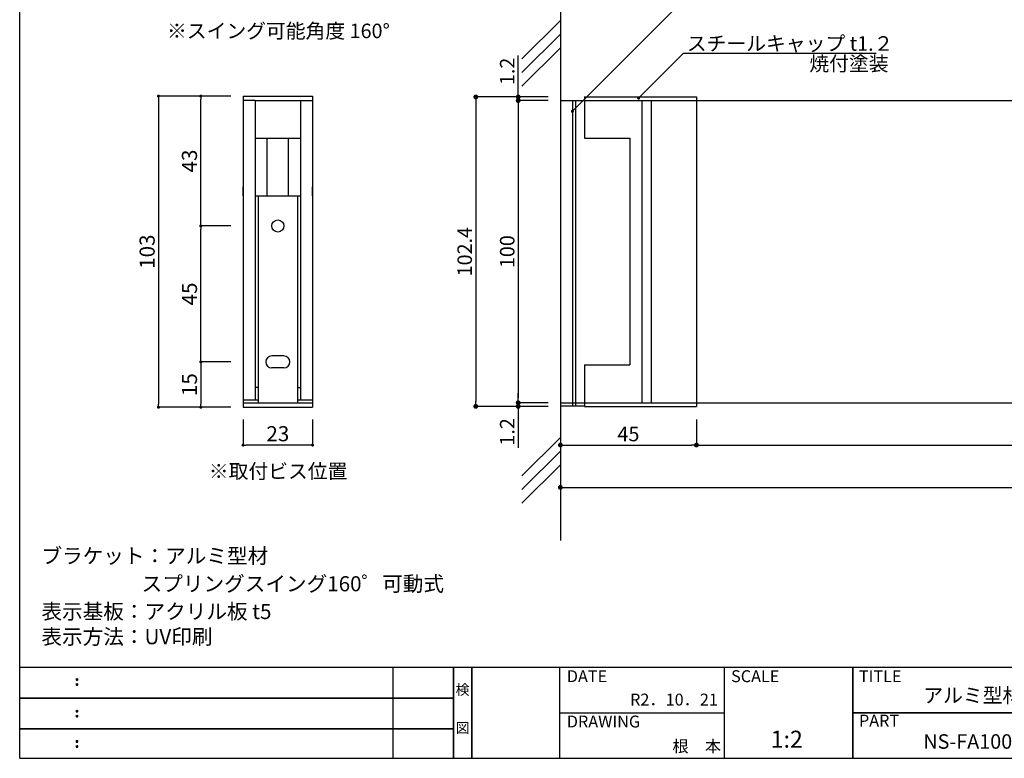
# Model space of a CAD drawing. Extents: x 0 to 280, y 0 to 192.
# Drawn here: x 0 to 163, y 0 to 122 of the extents above; entities that cross this region are included whole.
import ezdxf
from ezdxf.enums import TextEntityAlignment as Align

# ---------------------------------------------------------------- set-up
doc = ezdxf.new("R2010")
doc.units = 0
doc.header["$MEASUREMENT"] = 0
doc.linetypes.add('HIDDEN', pattern=[0.375, 0.25, -0.125])
for name, color, linetype in [('DIM', 2, 'Continuous'), ('壁', 6, 'Continuous'), ('寸法', 2, 'Continuous'), ('本体１', 7, 'Continuous'), ('本体２', 11, 'Continuous'), ('枠ライン', 1, 'Continuous'), ('枠文字', 4, 'Continuous'), ('枠横ライン', 9, 'Continuous'), ('注釈', 2, 'Continuous')]:
    doc.layers.add(name, color=color, linetype=linetype)
doc.styles.add('EXTFONT', font='txt', dxfattribs={"height": 3, "bigfont": 'extfont'})
doc.styles.get("Standard").update_dxf_attribs({"font": 'txt.shx', "bigfont": 'extfont.shx'})
doc.styles.add('角ゴ', font='txt.shx', dxfattribs={"bigfont": 'extfont.shx'})
doc.dimstyles.new('KITEI-1$7', dxfattribs={"dimtxt": 2.4, "dimasz": 0.5, "dimexe": 0, "dimexo": 1, "dimgap": 0.7, "dimtad": 2, "dimdec": 0, "dimrnd": 1, "dimzin": 0, "dimdsep": 46, "dimtxsty": 'EXTFONT', "dimblk1": 'DOT', "dimblk2": 'DOT', "dimsah": 1, "dimcen": 0.09, "dimclrd": 2, "dimclre": 2, "dimclrt": 2, "dimadec": 0, "dimazin": 0, "dimtfac": 1, "dimtdec": 4, "dimtofl": 0, "dimtmove": 0, "dimatfit": 0, "dimldrblk": 'DOT', "dimfxl": 1, "dimtolj": 1, "dimtzin": 0, "dimarcsym": 0})
doc.dimstyles.get("Standard").update_dxf_attribs({"dimtxt": 0.18, "dimasz": 0.18, "dimexe": 0.18, "dimexo": 0.0625, "dimgap": 0.09, "dimtad": 0, "dimtih": 1, "dimtoh": 1, "dimdec": 4, "dimzin": 0, "dimdsep": 46, "dimtxsty": 'STANDARD', "dimcen": 0.09, "dimadec": 0, "dimazin": 0, "dimtfac": 1, "dimtdec": 4, "dimtofl": 0, "dimtmove": 0, "dimatfit": 3, "dimfxl": 1, "dimtolj": 1, "dimtzin": 0, "dimarcsym": 0})
doc.dimstyles.new('STANDARD$0', dxfattribs={"dimtxt": 2.4, "dimasz": 0.4, "dimexe": 0, "dimexo": 2, "dimtad": 3, "dimdec": 0, "dimzin": 0, "dimdsep": 46, "dimtxsty": 'STANDARD', "dimblk1": 'DOT', "dimblk2": 'DOT', "dimsah": 1, "dimcen": 2.5, "dimclrd": 2, "dimclre": 2, "dimclrt": 2, "dimadec": 0, "dimazin": 0, "dimtfac": 1, "dimtdec": 4, "dimtofl": 0, "dimtmove": 0, "dimatfit": 3, "dimldrblk": 'DOT', "dimfxl": 1, "dimtolj": 1, "dimtzin": 0, "dimarcsym": 0})

# ---------------------------------------------------------------- blocks, each defined once
blk = doc.blocks.new('_DOT')
at = {"color": 0, "linetype": 'ByBlock'}
blk.add_line((-0.5, 0), (-1, 0), dxfattribs=at)
at = {"color": 0, "linetype": 'ByBlock', "const_width": 0.5}
blk.add_lwpolyline([(-0.25, 0, 1), (0.25, 0, 1)], format="xyb", close=True, dxfattribs=at)
blk = doc.blocks.new('*D34')
at = {"layer": 'DEFPOINTS', "color": 0}
for p in [(261.94, 58.83), (89.44, 56.33), (261.94, 44.83)]:
    blk.add_point(p, dxfattribs=at)
at = {"layer": '寸法', "color": 2}
for p, q in [((261.94, 56.83), (261.94, 44.83)), ((89.44, 54.33), (89.44, 44.83)), ((90.24, 44.83), (261.14, 44.83))]:
    blk.add_line(p, q, dxfattribs=at)
at = {"layer": '寸法', "color": 2, "xscale": 0.8, "yscale": 0.8, "zscale": 0.8, "rotation": 180}
blk.add_blockref('_DOT', (89.44, 44.83), dxfattribs=at)
at = {"layer": '寸法', "color": 2, "xscale": 0.8, "yscale": 0.8, "zscale": 0.8}
blk.add_blockref('_DOT', (261.94, 44.83), dxfattribs=at)
at = {"layer": '寸法', "color": 2, "insert": (175.69, 46.66), "char_height": 2.4, "attachment_point": 5, "style": '角ゴ'}
blk.add_mtext('\\A1;345', dxfattribs=at)
blk = doc.blocks.new('*D35')
at = {"layer": 'DEFPOINTS', "color": 0}
for p in [(261.94, 58.83), (111.94, 58.08), (261.94, 51.83)]:
    blk.add_point(p, dxfattribs=at)
at = {"layer": '寸法', "color": 2}
for p, q in [((111.94, 56.08), (111.94, 51.83)), ((261.94, 56.83), (261.94, 51.83)), ((112.74, 51.83), (261.14, 51.83))]:
    blk.add_line(p, q, dxfattribs=at)
at = {"layer": '寸法', "color": 2, "xscale": 0.8, "yscale": 0.8, "zscale": 0.8, "rotation": 180}
blk.add_blockref('_DOT', (111.94, 51.83), dxfattribs=at)
at = {"layer": '寸法', "color": 2, "xscale": 0.8, "yscale": 0.8, "zscale": 0.8}
blk.add_blockref('_DOT', (261.94, 51.83), dxfattribs=at)
at = {"layer": '寸法', "color": 2, "insert": (186.94, 53.66), "char_height": 2.4, "attachment_point": 5, "style": '角ゴ'}
blk.add_mtext('\\A1;300', dxfattribs=at)
blk = doc.blocks.new('*D37')
at = {"layer": 'DEFPOINTS', "color": 0, "ltscale": 5}
for p in [(36.95, 109.58), (22.95, 58.08), (36.95, 58.08)]:
    blk.add_point(p, dxfattribs=at)
at = {"layer": '寸法', "color": 2, "lineweight": -2, "ltscale": 5}
for p, q in [((34.95, 109.58), (22.95, 109.58)), ((22.95, 109.08), (22.95, 58.58)), ((34.95, 58.08), (22.95, 58.08))]:
    blk.add_line(p, q, dxfattribs=at)
at = {"layer": '寸法', "color": 2, "lineweight": -2, "ltscale": 5, "xscale": 0.5, "yscale": 0.5, "zscale": 0.5}
for p, rotation in [((22.95, 109.58), 90), ((22.95, 58.08), 270)]:
    blk.add_blockref('_DOT', p, dxfattribs=dict(at, rotation=rotation))
at = {"layer": '寸法', "color": 2, "ltscale": 5, "insert": (21.08, 83.83), "char_height": 2.5, "attachment_point": 5, "rotation": 90, "style": '角ゴ'}
blk.add_mtext('\\A1;103', dxfattribs=at)
blk = doc.blocks.new('*D38')
at = {"layer": 'DEFPOINTS', "color": 0, "ltscale": 5}
for p in [(36.95, 65.58), (29.95, 58.08), (36.95, 58.08)]:
    blk.add_point(p, dxfattribs=at)
at = {"layer": '寸法', "color": 2, "lineweight": -2, "ltscale": 5}
for p, q in [((34.95, 65.58), (29.95, 65.58)), ((29.95, 65.08), (29.95, 58.58)), ((34.95, 58.08), (29.95, 58.08))]:
    blk.add_line(p, q, dxfattribs=at)
at = {"layer": '寸法', "color": 2, "lineweight": -2, "ltscale": 5, "xscale": 0.5, "yscale": 0.5, "zscale": 0.5}
for p, rotation in [((29.95, 65.58), 90), ((29.95, 58.08), 270)]:
    blk.add_blockref('_DOT', p, dxfattribs=dict(at, rotation=rotation))
at = {"layer": '寸法', "color": 2, "ltscale": 5, "insert": (28.08, 61.83), "char_height": 2.5, "attachment_point": 5, "rotation": 90, "style": '角ゴ'}
blk.add_mtext('\\A1;15', dxfattribs=at)
blk = doc.blocks.new('*D39')
at = {"layer": 'DEFPOINTS', "color": 0}
for p in [(36.95, 58.08), (48.45, 58.08), (36.95, 51.83)]:
    blk.add_point(p, dxfattribs=at)
at = {"layer": '寸法', "color": 2, "lineweight": -2}
for p, q in [((36.95, 56.08), (36.95, 51.83)), ((48.45, 56.08), (48.45, 51.83)), ((47.95, 51.83), (37.45, 51.83))]:
    blk.add_line(p, q, dxfattribs=at)
at = {"layer": '寸法', "color": 2, "lineweight": -2, "xscale": 0.5, "yscale": 0.5, "zscale": 0.5, "rotation": 180}
blk.add_blockref('_DOT', (36.95, 51.83), dxfattribs=at)
at = {"layer": '寸法', "color": 2, "lineweight": -2, "xscale": 0.5, "yscale": 0.5, "zscale": 0.5}
blk.add_blockref('_DOT', (48.45, 51.83), dxfattribs=at)
at = {"layer": '寸法', "color": 2, "insert": (42.7, 53.71), "char_height": 2.5, "attachment_point": 5, "style": '角ゴ'}
blk.add_mtext('\\A1;23', dxfattribs=at)
blk = doc.blocks.new('*D40')
at = {"layer": 'DEFPOINTS', "color": 0, "ltscale": 5}
for p in [(29.95, 88.08), (36.95, 88.08), (36.95, 65.58)]:
    blk.add_point(p, dxfattribs=at)
at = {"layer": '寸法', "color": 2, "lineweight": -2, "ltscale": 5}
for p, q in [((34.95, 88.08), (29.95, 88.08)), ((29.95, 66.08), (29.95, 87.58)), ((34.95, 65.58), (29.95, 65.58))]:
    blk.add_line(p, q, dxfattribs=at)
at = {"layer": '寸法', "color": 2, "lineweight": -2, "ltscale": 5, "xscale": 0.5, "yscale": 0.5, "zscale": 0.5}
for p, rotation in [((29.95, 88.08), 90), ((29.95, 65.58), 270)]:
    blk.add_blockref('_DOT', p, dxfattribs=dict(at, rotation=rotation))
at = {"layer": '寸法', "color": 2, "ltscale": 5, "insert": (28.08, 76.83), "char_height": 2.5, "attachment_point": 5, "rotation": 90, "style": '角ゴ'}
blk.add_mtext('\\A1;45', dxfattribs=at)
blk = doc.blocks.new('*D41')
at = {"layer": 'DEFPOINTS', "color": 0, "ltscale": 5}
for p in [(29.95, 109.58), (36.95, 109.58), (36.95, 88.08)]:
    blk.add_point(p, dxfattribs=at)
at = {"layer": '寸法', "color": 2, "lineweight": -2, "ltscale": 5}
for p, q in [((34.95, 109.58), (29.95, 109.58)), ((29.95, 88.58), (29.95, 109.08)), ((34.95, 88.08), (29.95, 88.08))]:
    blk.add_line(p, q, dxfattribs=at)
at = {"layer": '寸法', "color": 2, "lineweight": -2, "ltscale": 5, "xscale": 0.5, "yscale": 0.5, "zscale": 0.5}
for p, rotation in [((29.95, 109.58), 90), ((29.95, 88.08), 270)]:
    blk.add_blockref('_DOT', p, dxfattribs=dict(at, rotation=rotation))
at = {"layer": '寸法', "color": 2, "ltscale": 5, "insert": (28.08, 98.83), "char_height": 2.5, "attachment_point": 5, "rotation": 90, "style": '角ゴ'}
blk.add_mtext('\\A1;43', dxfattribs=at)
blk = doc.blocks.new('*D42')
at = {"layer": 'DEFPOINTS', "color": 0}
for p in [(89.44, 108.83), (82.46, 58.83), (89.44, 58.83)]:
    blk.add_point(p, dxfattribs=at)
at = {"layer": '寸法', "color": 2}
for p, q in [((87.44, 108.83), (82.46, 108.83)), ((82.46, 108.03), (82.46, 59.63)), ((87.44, 58.83), (82.46, 58.83))]:
    blk.add_line(p, q, dxfattribs=at)
at = {"layer": '寸法', "color": 2, "xscale": 0.8, "yscale": 0.8, "zscale": 0.8}
for p, rotation in [((82.46, 108.83), 90), ((82.46, 58.83), 270)]:
    blk.add_blockref('_DOT', p, dxfattribs=dict(at, rotation=rotation))
at = {"layer": '寸法', "color": 2, "insert": (80.64, 83.83), "char_height": 2.4, "attachment_point": 5, "rotation": 90, "style": '角ゴ'}
blk.add_mtext('\\A1;100', dxfattribs=at)
blk = doc.blocks.new('*D43')
at = {"layer": 'DEFPOINTS', "color": 0}
for p in [(89.44, 58.08), (111.94, 58.08), (111.94, 51.83)]:
    blk.add_point(p, dxfattribs=at)
at = {"layer": '寸法', "color": 2}
for p, q in [((89.44, 56.08), (89.44, 51.83)), ((111.94, 56.08), (111.94, 51.83)), ((90.24, 51.83), (111.14, 51.83))]:
    blk.add_line(p, q, dxfattribs=at)
at = {"layer": '寸法', "color": 2, "xscale": 0.8, "yscale": 0.8, "zscale": 0.8, "rotation": 180}
blk.add_blockref('_DOT', (89.44, 51.83), dxfattribs=at)
at = {"layer": '寸法', "color": 2, "xscale": 0.8, "yscale": 0.8, "zscale": 0.8}
blk.add_blockref('_DOT', (111.94, 51.83), dxfattribs=at)
at = {"layer": '寸法', "color": 2, "insert": (100.69, 53.66), "char_height": 2.4, "attachment_point": 5, "style": '角ゴ'}
blk.add_mtext('\\A1;45', dxfattribs=at)
blk = doc.blocks.new('*D45')
at = {"layer": 'DEFPOINTS', "color": 0, "linetype": 'Continuous'}
for p in [(82.46, 109.43), (89.44, 109.43), (89.44, 108.83)]:
    blk.add_point(p, dxfattribs=at)
at = {"layer": '寸法', "color": 2, "linetype": 'Continuous'}
for p, q in [((82.46, 110.23), (82.46, 116.28)), ((87.44, 109.43), (82.46, 109.43)), ((87.44, 108.83), (82.46, 108.83)), ((82.46, 108.03), (82.46, 107.23))]:
    blk.add_line(p, q, dxfattribs=at)
at = {"layer": '寸法', "color": 2, "linetype": 'Continuous', "xscale": 0.8, "yscale": 0.8, "zscale": 0.8}
for p, rotation in [((82.46, 109.43), 270), ((82.46, 108.83), 90)]:
    blk.add_blockref('_DOT', p, dxfattribs=dict(at, rotation=rotation))
at = {"layer": '寸法', "color": 2, "linetype": 'Continuous', "insert": (80.64, 113.66), "char_height": 2.4, "attachment_point": 5, "rotation": 90, "style": '角ゴ'}
blk.add_mtext('\\A1;1.2', dxfattribs=at)
blk = doc.blocks.new('*D46')
at = {"layer": 'DEFPOINTS', "color": 0, "linetype": 'Continuous'}
for p in [(89.44, 58.83), (82.46, 58.23), (89.44, 58.23)]:
    blk.add_point(p, dxfattribs=at)
at = {"layer": '寸法', "color": 2, "linetype": 'Continuous'}
for p, q in [((82.46, 59.63), (82.46, 60.43)), ((87.44, 58.83), (82.46, 58.83)), ((87.44, 58.23), (82.46, 58.23)), ((82.46, 57.43), (82.46, 51.38))]:
    blk.add_line(p, q, dxfattribs=at)
at = {"layer": '寸法', "color": 2, "linetype": 'Continuous', "xscale": 0.8, "yscale": 0.8, "zscale": 0.8}
for p, rotation in [((82.46, 58.83), 270), ((82.46, 58.23), 90)]:
    blk.add_blockref('_DOT', p, dxfattribs=dict(at, rotation=rotation))
at = {"layer": '寸法', "color": 2, "linetype": 'Continuous', "insert": (80.64, 54.01), "char_height": 2.4, "attachment_point": 5, "rotation": 90, "style": '角ゴ'}
blk.add_mtext('\\A1;1.2', dxfattribs=at)
blk = doc.blocks.new('*D48')
at = {"layer": 'DEFPOINTS', "color": 0, "linetype": 'Continuous'}
for p in [(89.44, 109.43), (75.44, 58.23), (89.44, 58.23)]:
    blk.add_point(p, dxfattribs=at)
at = {"layer": 'DIM', "color": 2, "linetype": 'Continuous'}
for p, q in [((87.44, 109.43), (75.44, 109.43)), ((75.44, 108.63), (75.44, 59.03)), ((87.44, 58.23), (75.44, 58.23))]:
    blk.add_line(p, q, dxfattribs=at)
at = {"layer": 'DIM', "color": 2, "linetype": 'Continuous', "xscale": 0.8, "yscale": 0.8, "zscale": 0.8}
for p, rotation in [((75.44, 109.43), 90), ((75.44, 58.23), 270)]:
    blk.add_blockref('_DOT', p, dxfattribs=dict(at, rotation=rotation))
at = {"layer": 'DIM', "color": 2, "linetype": 'Continuous', "insert": (73.61, 83.83), "char_height": 2.4, "attachment_point": 5, "rotation": 90, "style": '角ゴ'}
blk.add_mtext('\\A1;102.4', dxfattribs=at)

msp = doc.modelspace()

# ---------------------------------------------------------------- linework, layer by layer
msp.add_line((89.435, 108.833), (89.435, 58.833))
at = {"layer": '壁', "linetype": 'ByBlock'}
msp.add_line((89.435, 126.527), (89.435, 36.049), dxfattribs=at)
at = {"layer": '壁'}
for p, q in [((83.071, 115.719), (89.435, 122.083)), ((83.071, 113.469), (89.435, 119.833)), ((83.071, 111.219), (89.435, 117.583)), ((83.071, 46.719), (89.435, 53.083)), ((83.071, 44.469), (89.435, 50.833)), ((83.071, 42.219), (89.435, 48.583))]:
    msp.add_line(p, q, dxfattribs=at)
at = {"layer": '本体１', "color": 0, "ltscale": 5}
for p, q in [((36.953, 109.583), (36.953, 58.083)), ((36.953, 109.583), (48.453, 109.583)), ((48.453, 109.583), (48.453, 58.083)), ((38.953, 108.833), (36.953, 108.833)), ((38.953, 108.833), (38.953, 59.333)), ((38.953, 108.833), (46.453, 108.833)), ((46.453, 108.833), (46.453, 59.333)), ((46.453, 108.833), (48.453, 108.833)), ((38.953, 102.583), (46.453, 102.583)), ((40.953, 93.083), (40.953, 102.583)), ((44.453, 93.083), (44.453, 102.583)), ((38.953, 93.083), (46.453, 93.083)), ((42.703, 66.583), (41.703, 66.583)), ((43.703, 66.583), (42.703, 66.583)), ((43.703, 64.583), (42.703, 64.583)), ((36.953, 58.833), (48.453, 58.833)), ((36.953, 58.083), (48.453, 58.083))]:
    msp.add_line(p, q, dxfattribs=at)
at = {"layer": '本体１'}
for p, q in [((89.435, 108.833), (261.935, 108.833)), ((93.435, 108.833), (93.435, 102.583)), ((111.935, 108.833), (111.935, 58.833)), ((93.435, 102.583), (100.935, 102.583)), ((100.935, 102.583), (100.935, 65.083)), ((36.953, 93.083), (36.953, 94.583)), ((48.453, 93.083), (48.453, 94.583)), ((93.435, 65.083), (93.435, 58.833)), ((93.435, 65.083), (100.935, 65.083)), ((89.435, 58.833), (261.935, 58.833))]:
    msp.add_line(p, q, dxfattribs=at)
at = {"layer": '本体１', "color": 0, "linetype": 'HIDDEN', "ltscale": 5}
msp.add_line((42.703, 64.583), (41.703, 64.583), dxfattribs=at)
at = {"layer": '本体１', "color": 0, "ltscale": 5}
msp.add_circle((42.703, 88.083), 1, dxfattribs=at)
for centre, start, end in [((41.703, 65.583), 90, 270), ((43.703, 65.583), 270, 90)]:
    msp.add_arc(centre, 1, start, end, dxfattribs=at)
at = {"layer": '本体２'}
for p, q in [((93.435, 109.433), (93.435, 108.833)), ((93.435, 109.433), (111.935, 109.433)), ((111.935, 109.433), (111.935, 108.833)), ((91.435, 108.833), (91.435, 58.333)), ((91.935, 108.833), (91.935, 58.333)), ((102.935, 108.833), (102.935, 58.833)), ((104.435, 108.833), (104.435, 58.833)), ((93.435, 58.833), (93.435, 58.233)), ((111.935, 58.833), (111.935, 58.233)), ((89.435, 58.333), (93.435, 58.333)), ((93.435, 58.233), (111.935, 58.233))]:
    msp.add_line(p, q, dxfattribs=at)
at = {"layer": '本体２', "ltscale": 5}
for p, q in [((39.453, 93.083), (39.453, 58.833)), ((45.953, 93.083), (45.953, 58.833)), ((39.453, 61.333), (38.953, 61.333)), ((45.953, 61.333), (46.453, 61.333)), ((36.953, 59.333), (39.453, 59.333)), ((45.953, 59.333), (48.453, 59.333))]:
    msp.add_line(p, q, dxfattribs=at)
at = {"layer": '枠ライン'}
for p, q in [((61.763, 0), (61.763, 15.001)), ((71.763, 15.001), (71.763, 0)), ((71.763, 0), (71.763, 15.001)), ((71.763, 11.251), (71.763, 15.001)), ((71.763, 15), (71.763, 0)), ((71.763, 0), (71.763, 15)), ((74.763, 15), (74.763, 0)), ((74.763, 0), (74.763, 15)), ((89.263, 15), (89.263, 0)), ((116.522, 15), (116.522, 0)), ((137.821, 0), (137.821, 15)), ((137.821, 15), (137.821, 0)), ((137.821, 7.5), (137.821, 15)), ((71.763, 9.957), (0, 9.957)), ((0, 9.957), (71.763, 9.957)), ((89.263, 7.5), (116.522, 7.5)), ((137.821, 7.5), (194.505, 7.5)), ((194.505, 7.5), (137.821, 7.5)), ((71.763, 4.882), (0, 4.882)), ((0, 4.882), (71.763, 4.882))]:
    msp.add_line(p, q, dxfattribs=at)
at = {"layer": '枠文字'}
for p, q in [((9.361, 13.168), (9.473, 13.215)), ((9.473, 13.215), (9.583, 13.168)), ((9.361, 12.336), (9.473, 12.383)), ((9.473, 12.383), (9.583, 12.336)), ((9.361, 7.931), (9.473, 7.977)), ((9.361, 7.099), (9.473, 7.145)), ((9.473, 7.977), (9.583, 7.931)), ((9.473, 7.145), (9.583, 7.099)), ((9.361, 2.921), (9.473, 2.967)), ((9.361, 2.089), (9.473, 2.135)), ((9.473, 2.967), (9.583, 2.921)), ((9.473, 2.135), (9.583, 2.089))]:
    msp.add_line(p, q, dxfattribs=at)
for centre, radius, start, end in [((9.466, 13.062), 0.15, 134.654, 181.435), ((9.473, 13.055), 0.157, 179.029, 224.269), ((9.482, 13.06), 0.148, 359.011, 46.889), ((9.476, 13.056), 0.153, 314.087, 0.648), ((9.465, 12.23), 0.149, 134.592, 181.372), ((9.467, 12.223), 0.151, 178.785, 225.126), ((9.47, 13.058), 0.157, 225.791, 271.031), ((9.471, 12.223), 0.154, 224.225, 270.785), ((9.476, 13.052), 0.151, 268.848, 315.188), ((9.476, 12.216), 0.146, 268.889, 316.987), ((9.483, 12.229), 0.147, 358.965, 47.063), ((9.483, 12.223), 0.147, 313.002, 1.099), ((9.466, 7.824), 0.15, 134.654, 181.435), ((9.473, 7.818), 0.157, 179.029, 224.269), ((9.465, 6.993), 0.149, 134.592, 181.372), ((9.467, 6.986), 0.151, 178.785, 225.126), ((9.47, 7.821), 0.157, 225.791, 271.031), ((9.471, 6.986), 0.154, 224.225, 270.785), ((9.476, 7.815), 0.151, 268.848, 315.188), ((9.476, 6.979), 0.146, 268.889, 316.987), ((9.482, 7.823), 0.148, 359.011, 46.889), ((9.476, 7.819), 0.153, 314.087, 0.648), ((9.483, 6.992), 0.147, 358.965, 47.063), ((9.483, 6.986), 0.147, 313.002, 1.099), ((9.466, 2.814), 0.15, 134.654, 181.435), ((9.473, 2.808), 0.157, 179.029, 224.269), ((9.465, 1.982), 0.149, 134.592, 181.372), ((9.467, 1.976), 0.151, 178.785, 225.126), ((9.47, 2.811), 0.157, 225.791, 271.031), ((9.471, 1.976), 0.154, 224.225, 270.785), ((9.476, 2.805), 0.151, 268.848, 315.188), ((9.476, 1.968), 0.146, 268.889, 316.987), ((9.482, 2.813), 0.148, 359.011, 46.889), ((9.476, 2.809), 0.153, 314.087, 0.648), ((9.483, 1.981), 0.147, 358.965, 47.063), ((9.483, 1.976), 0.147, 313.002, 1.099)]:
    msp.add_arc(centre, radius, start, end, dxfattribs=at)
at = {"layer": '枠横ライン'}
for p, q in [((0, 0), (0, 191.817)), ((280.224, 15), (0, 15)), ((0, 0), (280.224, 0))]:
    msp.add_line(p, q, dxfattribs=at)
at = {"layer": '注釈'}
msp.add_line((110.285, 116.686), (141.68, 116.686), dxfattribs=at)

# ---------------------------------------------------------------- texts
at = {"layer": '枠文字'}
for s, height, p in [('DATE', 1.9679, (90.504, 12.601)), ('SCALE', 1.9679, (117.673, 12.601)), ('TITLE', 1.9679, (138.822, 12.6)), ('アルミ型材フレーム室名札', 2.4, (149.467, 9.216)), ('R2．10．21', 1.9679, (100.965, 8.732)), ('DRAWING', 1.9679, (90.504, 5.101)), ('PART ', 1.9679, (138.822, 5.251)), ('根\u3000本', 1.9679, (107.967, 1.012)), ('1:2', 2.808, (124.22, 1.759)), ('NS-FA100 (ニュースイング)', 2.4, (149.467, 1.584))]:
    msp.add_text(s, height=height, dxfattribs=at).set_placement(p)
for s, p in [('検', (73.263, 10.516)), ('図', (73.263, 4.191))]:
    msp.add_text(s, height=1.687, dxfattribs=at).set_placement(p, align=Align.CENTER)
at = {"layer": '注釈', "color": 2, "linetype": 'Continuous', "style": '角ゴ'}
for s, p in [('※スイング可能角度 160°', (24.368, 119.158)), ('※取付ビス位置', (31.282, 46.299))]:
    msp.add_text(s, height=2.4, dxfattribs=at).set_placement(p)
at = {"layer": '注釈', "linetype": 'Continuous'}
for s, p in [('スチールキャップ t1.２', (110.356, 117.078)), ('焼付塗装', (130.62, 113.75))]:
    msp.add_text(s, height=2.4, dxfattribs=at).set_placement(p)
at = {"layer": '注釈', "style": '角ゴ'}
for s, p in [('ブラケット：アルミ型材', (3.596, 32.247)), ('スプリングスイング160゜可動式', (20.172, 27.633)), ('表示基板：アクリル板 t5', (3.596, 23.042)), ('表示方法：UV印刷', (3.596, 18.874))]:
    msp.add_text(s, height=2.5, dxfattribs=at).set_placement(p)

# ---------------------------------------------------------------- dimensions: what is measured, and where the dimension line sits
at = {"layer": 'DIM', "linetype": 'Continuous'}
dim = msp.add_linear_dim(base=(75.435, 58.233), p1=(89.435, 109.433), p2=(89.435, 58.233), angle=90, dimstyle='STANDARD$0', override={"dimasz": 0.8, "dimdec": 1, "dimlfac": 2, "dimzin": 8, "dimtxsty": '角ゴ', "dimblk": 'DOT', "dimtdec": 1, "dimlwd": -1, "dimlwe": -1}, dxfattribs=at)
dim.commit()
dim.dimension.update_dxf_attribs({"geometry": '*D48', "text_midpoint": (73.61, 83.833)})
at = {"layer": '寸法', "linetype": 'Continuous'}
for base, p1, p2, picture, middle in [((82.462, 109.433), (89.435, 108.833), (89.435, 109.433), '*D45', (80.637, 113.658)), ((82.462, 58.233), (89.435, 58.833), (89.435, 58.233), '*D46', (80.637, 54.008))]:
    dim = msp.add_linear_dim(base=base, p1=p1, p2=p2, angle=90, dimstyle='STANDARD$0', override={"dimasz": 0.8, "dimdec": 1, "dimlfac": 2, "dimzin": 8, "dimtxsty": '角ゴ', "dimblk": 'DOT', "dimtdec": 1, "dimlwd": -1, "dimlwe": -1}, dxfattribs=at)
    dim.commit()
    dim.dimension.update_dxf_attribs({"geometry": picture, "text_midpoint": middle})
at = {"layer": '寸法', "color": 0, "ltscale": 5}
for base, p1, p2, picture, middle in [((22.953, 58.083), (36.953, 109.583), (36.953, 58.083), '*D37', (21.078, 83.833)), ((29.953, 109.583), (36.953, 88.083), (36.953, 109.583), '*D41', (28.078, 98.833)), ((29.953, 88.083), (36.953, 65.583), (36.953, 88.083), '*D40', (28.078, 76.833)), ((29.953, 58.083), (36.953, 65.583), (36.953, 58.083), '*D38', (28.078, 61.833))]:
    dim = msp.add_linear_dim(base=base, p1=p1, p2=p2, angle=90, dimstyle='Standard', override={"dimtxt": 2.5, "dimasz": 0.5, "dimexe": 0, "dimexo": 2, "dimgap": 0.625, "dimtad": 3, "dimtih": 0, "dimtoh": 0, "dimdec": 1, "dimlfac": 2, "dimzin": 8, "dimtxsty": '角ゴ', "dimblk": 'DOT', "dimcen": 2.5, "dimclrd": 2, "dimclre": 2, "dimclrt": 2, "dimtdec": 1, "dimtofl": 1, "dimldrblk": 'DOT'}, dxfattribs=at)
    dim.commit()
    dim.dimension.update_dxf_attribs({"geometry": picture, "text_midpoint": middle})
at = {"layer": '寸法'}
dim = msp.add_linear_dim(base=(82.462, 58.833), p1=(89.435, 108.833), p2=(89.435, 58.833), angle=90, dimstyle='STANDARD$0', override={"dimasz": 0.8, "dimdec": 1, "dimlfac": 2, "dimzin": 8, "dimtxsty": '角ゴ', "dimblk": 'DOT', "dimtdec": 1, "dimlwd": -1, "dimlwe": -1}, dxfattribs=at)
dim.commit()
dim.dimension.update_dxf_attribs({"geometry": '*D42', "text_midpoint": (80.637, 83.833)})
for base, p1, p2, dimstyle, override, picture, middle in [((261.935, 44.833), (89.435, 56.333), (261.935, 58.833), 'STANDARD$0', {"dimasz": 0.8, "dimdec": 1, "dimlfac": 2, "dimzin": 8, "dimtxsty": '角ゴ', "dimblk": 'DOT', "dimtdec": 1, "dimlwd": -1, "dimlwe": -1}, '*D34', (175.685, 46.658)), ((261.935, 51.833), (111.935, 58.083), (261.935, 58.833), 'STANDARD$0', {"dimasz": 0.8, "dimdec": 1, "dimlfac": 2, "dimzin": 8, "dimtxsty": '角ゴ', "dimblk": 'DOT', "dimtdec": 1, "dimlwd": -1, "dimlwe": -1}, '*D35', (186.935, 53.658)), ((36.953, 51.833), (48.453, 58.083), (36.953, 58.083), 'Standard', {"dimtxt": 2.5, "dimasz": 0.5, "dimexe": 0, "dimexo": 2, "dimgap": 0.625, "dimtad": 3, "dimtih": 0, "dimtoh": 0, "dimdec": 1, "dimlfac": 2, "dimzin": 8, "dimtxsty": '角ゴ', "dimblk": 'DOT', "dimcen": 2.5, "dimclrd": 2, "dimclre": 2, "dimclrt": 2, "dimtdec": 1, "dimtofl": 1, "dimldrblk": 'DOT'}, '*D39', (42.703, 53.708)), ((111.935, 51.833), (89.435, 58.083), (111.935, 58.083), 'STANDARD$0', {"dimasz": 0.8, "dimdec": 1, "dimlfac": 2, "dimzin": 8, "dimtxsty": '角ゴ', "dimblk": 'DOT', "dimtdec": 1, "dimlwd": -1, "dimlwe": -1}, '*D43', (100.685, 53.658))]:
    dim = msp.add_linear_dim(base=base, p1=p1, p2=p2, dimstyle=dimstyle, override=override, dxfattribs=at)
    dim.commit()
    dim.dimension.update_dxf_attribs({"geometry": picture, "text_midpoint": middle})

# ---------------------------------------------------------------- leaders
at = {"layer": '注釈', "color": 2, "annotation_type": 0, "has_hookline": 1, "hookline_direction": 0}
for points in [[(91.416, 107.059), (109.785, 125.509), (110.285, 125.509)], [(102.372, 109.238), (109.785, 116.686), (110.285, 116.686)]]:
    msp.add_leader(points, dimstyle='KITEI-1$7', dxfattribs=at)

doc.saveas('drawing.dxf')
